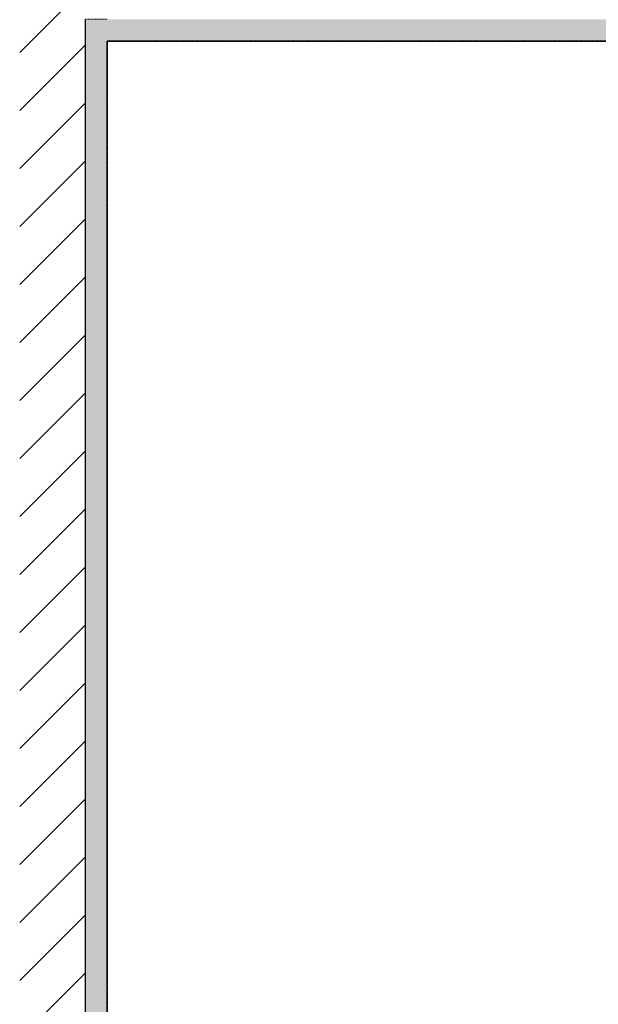
# Model space of a CAD drawing. Extents: x 3952 to 12313, y 4967 to 8115.
# Drawn here: x 5503 to 5767, y 7168 to 7618 of the extents above; entities that cross this region are included whole.
import ezdxf

# ---------------------------------------------------------------- set-up
doc = ezdxf.new("R2010")
doc.units = 0
doc.header["$LTSCALE"] = 0.2
doc.header["$MEASUREMENT"] = 0
for name, pattern in [('AI-Linetype-1140', [0.841022, 0.420511, -0.420511]), ('AI-Linetype-1142', [0.841022, 0.420511, -0.420511]), ('AI-Linetype-1158', [0.841022, 0.420511, -0.420511]), ('AI-Linetype-1174', [0.841022, 0.420511, -0.420511]), ('AI-Linetype-1175', [0.841022, 0.420511, -0.420511]), ('AI-Linetype-1192', [0.841022, 0.420511, -0.420511]), ('AI-Linetype-1252', [0.841022, 0.420511, -0.420511]), ('AI-Linetype-1253', [0.841022, 0.420511, -0.420511]), ('AI-Linetype-1254', [0.841022, 0.420511, -0.420511]), ('AI-Linetype-1255', [0.841022, 0.420511, -0.420511]), ('AI-Linetype-1256', [0.841022, 0.420511, -0.420511]), ('HIDDEN', [0.375, 0.25, -0.125]), ('PHANTOM', [12, 7, -1, 1, -1, 1, -1])]:
    doc.linetypes.add(name, pattern=pattern)
doc.layers.get('0').update_dxf_attribs({"linetype": 'CONTINUOUS'})
for name, color, linetype in [('204', 7, 'CONTINUOUS'), ('4', 7, 'CONTINUOUS'), ('Layer 1', 7, 'CONTINUOUS')]:
    doc.layers.add(name, color=color, linetype=linetype)
doc.layers.add('DINDING', color=7, linetype='PHANTOM', lineweight=15)
doc.layers.add('Hidden', color=7, linetype='HIDDEN', lineweight=15)

msp = doc.modelspace()

# ---------------------------------------------------------------- hatches: boundary and pattern name
at = {"layer": 'Hidden'}
h = msp.add_hatch(color=7, dxfattribs=at)
h.dxf.hatch_style = 1
h.paths.add_polyline_path([(6242.58, 7608.28), (6242.58, 7618.28), (5532.54, 7618.28), (5532.54, 6768.28), (5542.54, 6768.28), (5542.54, 7608.28)])

# ---------------------------------------------------------------- linework, layer by layer
for p in [(5542.54, 6983.28), (6242.58, 7608.28)]:
    msp.add_line(p, (5542.54, 7608.28))
at = {"layer": '204', "color": 7, "linetype": 'PHANTOM'}
for q in [(6202.94, 7608.28), (5542.54, 6862.88)]:
    msp.add_line((5542.54, 7608.28), q, dxfattribs=at)
at = {"layer": '4'}
msp.add_line((5532.54, 6768.28), (5532.54, 7618.28), dxfattribs=at)
at = {"layer": 'DINDING'}
for p in [(5542.54, 7133.15), (6041.09, 7608.28)]:
    msp.add_line(p, (5542.54, 7608.28), dxfattribs=at)
at = {"layer": 'Hidden', "color": 7, "linetype": 'Continuous'}
for p, q in [((5547.72, 7648.32), (5502.54, 7603.13)), ((5532.54, 7606.61), (5502.54, 7576.61)), ((5532.54, 7580.1), (5502.54, 7550.1)), ((5532.54, 7553.58), (5502.54, 7523.58)), ((5532.54, 7527.06), (5502.54, 7497.06)), ((5532.54, 7500.55), (5502.54, 7470.55)), ((5532.54, 7474.03), (5502.54, 7444.03)), ((5532.54, 7447.51), (5502.54, 7417.51)), ((5532.54, 7421), (5502.54, 7391)), ((5532.54, 7394.48), (5502.54, 7364.48)), ((5532.54, 7367.96), (5502.54, 7337.96)), ((5532.54, 7341.45), (5502.54, 7311.45)), ((5532.54, 7314.93), (5502.54, 7284.93)), ((5532.54, 7288.41), (5502.54, 7258.41)), ((5532.54, 7261.9), (5502.54, 7231.9)), ((5532.54, 7261.9), (5502.54, 7231.9)), ((5532.54, 7235.38), (5502.54, 7205.38)), ((5532.54, 7208.87), (5502.54, 7178.87)), ((5532.54, 7182.35), (5502.54, 7152.35))]:
    msp.add_line(p, q, dxfattribs=at)
at = {"layer": 'Hidden', "color": 7}
msp.add_lwpolyline([(5542.54, 7618.28), (5532.54, 7618.28), (5532.54, 6768.28), (5542.54, 6768.28), (5542.54, 7608.28)], dxfattribs=at)
at = {"layer": 'Layer 1', "color": 7, "lineweight": 0}
msp.add_lwpolyline([(5542.54, 7508.28), (5542.54, 7508.28)], dxfattribs=at)
at = {"layer": 'Layer 1', "color": 7, "lineweight": 25}
for points in [[(5542.54, 7506.19), (5542.54, 7506.21), (5542.54, 7506.23), (5542.54, 7506.27), (5542.54, 7506.29), (5542.54, 7506.31), (5542.54, 7506.33), (5542.54, 7506.38), (5542.54, 7506.4), (5542.54, 7506.5), (5542.54, 7506.61), (5542.54, 7506.72), (5542.54, 7506.81), (5542.54, 7507.01), (5542.54, 7507.21), (5542.54, 7507.38), (5542.54, 7507.54), (5542.54, 7507.69), (5542.54, 7507.83), (5542.54, 7507.95), (5542.54, 7508.04), (5542.54, 7508.13), (5542.54, 7508.16), (5542.54, 7508.2), (5542.54, 7508.23), (5542.54, 7508.25), (5542.54, 7508.27)], [(5542.54, 7506.19), (5542.54, 7470.46), (5542.54, 7432.59), (5542.54, 7394.66), (5542.54, 7356.71), (5542.54, 7318.71), (5542.54, 7280.69), (5542.54, 7245.01), (5542.54, 7209.31), (5542.54, 7204.56), (5542.54, 7195.04), (5542.54, 7185.51), (5542.54, 7180.75), (5542.54, 7180.46)], [(5542.54, 7493.86), (5542.54, 7493.79), (5542.54, 7493.72), (5542.54, 7493.67), (5542.54, 7493.65), (5542.54, 7493.62), (5542.54, 7493.33), (5542.54, 7493.15), (5542.54, 7493.06), (5542.54, 7492.95), (5542.54, 7492.48), (5542.54, 7492.35), (5542.54, 7492.28), (5542.54, 7492.21), (5542.54, 7491.93), (5542.54, 7491.34), (5542.54, 7491.19), (5542.54, 7491.04), (5542.54, 7490.72)], [(5542.54, 7443.77), (5542.54, 7454.59)], [(5542.54, 7443.77), (5542.54, 7360.19)], [(5542.54, 7358.99), (5542.54, 7251.35)]]:
    msp.add_lwpolyline(points, dxfattribs=at)
at = {"layer": 'Layer 1', "color": 7, "linetype": 'AI-Linetype-1140', "lineweight": 20}
msp.add_lwpolyline([(5542.54, 7454.96), (5542.54, 7465.56)], dxfattribs=at)
at = {"layer": 'Layer 1', "color": 7, "linetype": 'AI-Linetype-1174', "lineweight": 20}
msp.add_lwpolyline([(5542.54, 7454.96), (5542.54, 7439.69)], dxfattribs=at)
at = {"layer": 'Layer 1', "color": 7, "linetype": 'AI-Linetype-1192', "lineweight": 20}
msp.add_lwpolyline([(5542.54, 7439.69), (5542.54, 7419.11)], dxfattribs=at)
at = {"layer": 'Layer 1', "color": 7, "linetype": 'AI-Linetype-1256', "lineweight": 20}
msp.add_lwpolyline([(5542.54, 7396.73), (5542.54, 7411.66)], dxfattribs=at)
at = {"layer": 'Layer 1', "color": 7, "linetype": 'AI-Linetype-1255', "lineweight": 20}
msp.add_lwpolyline([(5542.54, 7395.24), (5542.54, 7396.73)], dxfattribs=at)
at = {"layer": 'Layer 1', "color": 7, "linetype": 'AI-Linetype-1252', "lineweight": 20}
msp.add_lwpolyline([(5542.54, 7373.2), (5542.54, 7395.24)], dxfattribs=at)
at = {"layer": 'Layer 1', "color": 7, "linetype": 'AI-Linetype-1254', "lineweight": 20}
msp.add_lwpolyline([(5542.54, 7373.24), (5542.54, 7372.11)], dxfattribs=at)
at = {"layer": 'Layer 1', "color": 7, "linetype": 'AI-Linetype-1253', "lineweight": 20}
msp.add_lwpolyline([(5542.54, 7287.38), (5542.54, 7372.11)], dxfattribs=at)
at = {"layer": 'Layer 1', "color": 7, "linetype": 'AI-Linetype-1175', "lineweight": 20}
msp.add_lwpolyline([(5542.54, 7266.81), (5542.54, 7280.91)], dxfattribs=at)
at = {"layer": 'Layer 1', "color": 7, "linetype": 'AI-Linetype-1142', "lineweight": 20}
msp.add_lwpolyline([(5542.54, 7266.81), (5542.54, 7256.23)], dxfattribs=at)
at = {"layer": 'Layer 1', "color": 7, "linetype": 'AI-Linetype-1158', "lineweight": 20}
msp.add_lwpolyline([(5542.54, 7260.66), (5542.54, 7262.45)], dxfattribs=at)

doc.saveas('drawing.dxf')
